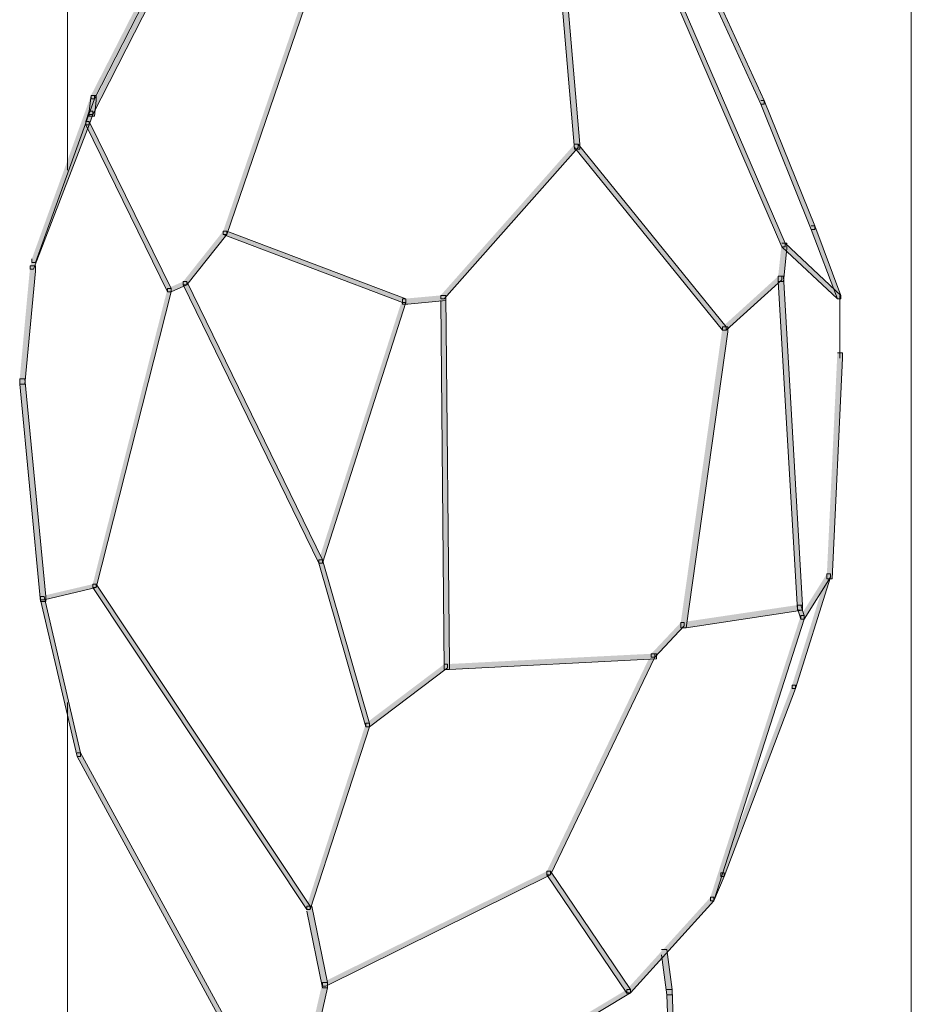
# Model space of a CAD drawing. Units: inches. Extents: x 0 to 16, y -52.2 to -13.3.
# Drawn here: x 6.4 to 7.9, y -44.3 to -42.6 of the extents above; entities that cross this region are included whole.
import ezdxf

# ---------------------------------------------------------------- set-up
doc = ezdxf.new("R2010")
doc.units = ezdxf.units.IN
doc.header["$MEASUREMENT"] = 0
doc.layers.add('Layer 1', color=7, linetype='Continuous')

# ---------------------------------------------------------------- blocks, each defined once
blk = doc.blocks.new('block 2')
at = {"layer": 'Layer 1', "true_color": 0x010101}
h = blk.add_hatch(color=18, dxfattribs=at)
h.dxf.hatch_style = 2
h.paths.add_polyline_path([(6.9459, -41.8646), (6.952, -41.8646), (6.952, -41.8707), (6.5011, -42.7542), (6.495, -42.7542), (6.495, -42.7481)])
h = blk.add_hatch(color=18, dxfattribs=at)
h.dxf.hatch_style = 2
h.paths.add_polyline_path([(6.9094, -41.9164), (6.9155, -41.9164), (6.9155, -41.9225), (6.5042, -42.7268), (6.4981, -42.7268), (6.4981, -42.7207)])
h = blk.add_hatch(color=18, dxfattribs=at)
h.dxf.hatch_style = 2
h.paths.add_polyline_path([(7.0099, -42.1388), (7.016, -42.1388), (7.016, -42.1449), (6.7357, -42.9644), (6.7296, -42.9644), (6.7296, -42.9583)])
h = blk.add_hatch(color=18, dxfattribs=at)
h.dxf.hatch_style = 2
h.paths.add_polyline_path([(7.2963, -42.2393), (7.3054, -42.2393), (7.3541, -42.806), (7.3541, -42.8151), (7.345, -42.8151), (7.2963, -42.2485)])
h = blk.add_hatch(color=18, dxfattribs=at)
h.dxf.hatch_style = 2
h.paths.add_polyline_path([(7.4882, -42.4709), (7.4943, -42.4709), (7.7136, -42.9796), (7.7136, -42.9857), (7.7075, -42.9857), (7.4882, -42.477)])
h = blk.add_hatch(color=18, dxfattribs=at)
h.dxf.hatch_style = 2
h.paths.add_polyline_path([(7.5552, -42.477), (7.5613, -42.477), (7.6771, -42.7298), (7.6771, -42.7359), (7.671, -42.7359), (7.5552, -42.4831)])
h = blk.add_hatch(color=18, dxfattribs=at)
h.dxf.hatch_style = 2
h.paths.add_polyline_path([(6.4981, -42.7207), (6.5042, -42.7207), (6.5042, -42.7268), (6.4006, -43.0131), (6.3945, -43.0131), (6.3945, -43.007)])
h = blk.add_hatch(color=18, dxfattribs=at)
h.dxf.hatch_style = 2
h.paths.add_polyline_path([(6.4981, -42.7207), (6.495, -42.7481), (6.495, -42.7572), (6.5042, -42.7572), (6.5072, -42.7298), (6.5072, -42.7207)])
h = blk.add_hatch(color=18, dxfattribs=at)
h.dxf.hatch_style = 2
h.paths.add_polyline_path([(7.671, -42.7298), (7.6771, -42.7298), (7.7654, -42.9492), (7.7654, -42.9553), (7.7593, -42.9553), (7.671, -42.7359)])
h = blk.add_hatch(color=18, dxfattribs=at)
h.dxf.hatch_style = 2
h.paths.add_polyline_path([(6.4951, -42.7481), (6.4889, -42.7664), (6.4889, -42.7725), (6.4951, -42.7725), (6.5012, -42.7542), (6.5012, -42.7481)])
h = blk.add_hatch(color=18, dxfattribs=at)
h.dxf.hatch_style = 2
h.paths.add_polyline_path([(6.489, -42.7664), (6.495, -42.7664), (6.495, -42.7725), (6.3976, -43.0253), (6.3915, -43.0253), (6.3915, -43.0192)])
h = blk.add_hatch(color=18, dxfattribs=at)
h.dxf.hatch_style = 2
h.paths.add_polyline_path([(6.489, -42.7664), (6.495, -42.7664), (6.6382, -43.0588), (6.6382, -43.0649), (6.6321, -43.0649), (6.489, -42.7725)])
h = blk.add_hatch(color=18, dxfattribs=at)
h.dxf.hatch_style = 2
h.paths.add_polyline_path([(7.345, -42.806), (7.3511, -42.806), (7.3511, -42.8121), (7.1165, -43.0771), (7.1104, -43.0771), (7.1104, -43.071)])
h = blk.add_hatch(color=18, dxfattribs=at)
h.dxf.hatch_style = 2
h.paths.add_polyline_path([(7.345, -42.806), (7.3511, -42.806), (7.6101, -43.1259), (7.6101, -43.132), (7.604, -43.132), (7.345, -42.8121)])
h = blk.add_hatch(color=18, dxfattribs=at)
h.dxf.hatch_style = 2
h.paths.add_polyline_path([(7.7593, -42.9492), (7.7654, -42.9492), (7.8111, -43.071), (7.8111, -43.0771), (7.805, -43.0771), (7.7593, -42.9553)])
h = blk.add_hatch(color=18, dxfattribs=at)
h.dxf.hatch_style = 2
h.paths.add_polyline_path([(6.7296, -42.9583), (6.7357, -42.9583), (6.7357, -42.9644), (6.6657, -43.0527), (6.6596, -43.0527), (6.6596, -43.0466)])
h = blk.add_hatch(color=18, dxfattribs=at)
h.dxf.hatch_style = 2
h.paths.add_polyline_path([(6.7296, -42.9583), (6.7357, -42.9583), (7.0495, -43.0771), (7.0495, -43.0832), (7.0434, -43.0832), (6.7296, -42.9644)])
h = blk.add_hatch(color=18, dxfattribs=at)
h.dxf.hatch_style = 2
h.paths.add_polyline_path([(7.7075, -42.9796), (7.7167, -42.9796), (7.7167, -42.9888), (7.7106, -43.0466), (7.7014, -43.0466), (7.7014, -43.0375)])
h = blk.add_hatch(color=18, dxfattribs=at)
h.dxf.hatch_style = 2
h.paths.add_polyline_path([(7.7075, -42.9796), (7.7136, -42.9796), (7.8111, -43.071), (7.8111, -43.0771), (7.805, -43.0771), (7.7075, -42.9857)])
h = blk.add_hatch(color=18, dxfattribs=at)
h.dxf.hatch_style = 2
h.paths.add_polyline_path([(6.3915, -43.0192), (6.4006, -43.0192), (6.4006, -43.0284), (6.3823, -43.2264), (6.3732, -43.2264), (6.3732, -43.2173)])
h = blk.add_hatch(color=18, dxfattribs=at)
h.dxf.hatch_style = 2
h.paths.add_polyline_path([(7.7014, -43.0375), (7.7075, -43.0375), (7.7075, -43.0436), (7.6101, -43.132), (7.604, -43.132), (7.604, -43.1259)])
h = blk.add_hatch(color=18, dxfattribs=at)
h.dxf.hatch_style = 2
h.paths.add_polyline_path([(7.7014, -43.0375), (7.7106, -43.0375), (7.7441, -43.6133), (7.7441, -43.6224), (7.735, -43.6224), (7.7014, -43.0467)])
h = blk.add_hatch(color=18, dxfattribs=at)
h.dxf.hatch_style = 2
h.paths.add_polyline_path([(6.6596, -43.0466), (6.6657, -43.0466), (6.6657, -43.0527), (6.6382, -43.0649), (6.6321, -43.0649), (6.6321, -43.0588)])
h = blk.add_hatch(color=18, dxfattribs=at)
h.dxf.hatch_style = 2
h.paths.add_polyline_path([(6.6596, -43.0466), (6.6657, -43.0466), (6.9033, -43.5341), (6.9033, -43.5402), (6.8972, -43.5402), (6.6596, -43.0527)])
h = blk.add_hatch(color=18, dxfattribs=at)
h.dxf.hatch_style = 2
h.paths.add_polyline_path([(6.6321, -43.0588), (6.6382, -43.0588), (6.6382, -43.0649), (6.5072, -43.5828), (6.5011, -43.5828), (6.5011, -43.5767)])
h = blk.add_hatch(color=18, dxfattribs=at)
h.dxf.hatch_style = 2
h.paths.add_polyline_path([(7.1104, -43.071), (7.1196, -43.071), (7.1196, -43.0802), (7.0526, -43.0863), (7.0434, -43.0863), (7.0434, -43.0771)])
h = blk.add_hatch(color=18, dxfattribs=at)
h.dxf.hatch_style = 2
h.paths.add_polyline_path([(7.1104, -43.071), (7.1196, -43.071), (7.1257, -43.7169), (7.1257, -43.726), (7.1165, -43.726), (7.1104, -43.0802)])
h = blk.add_hatch(color=18, dxfattribs=at)
h.dxf.hatch_style = 2
h.paths.add_polyline_path([(7.0434, -43.0771), (7.0495, -43.0771), (7.0495, -43.0832), (6.9033, -43.5402), (6.8972, -43.5402), (6.8972, -43.5341)])
h = blk.add_hatch(color=18, dxfattribs=at)
h.dxf.hatch_style = 2
h.paths.add_polyline_path([(7.604, -43.1259), (7.6131, -43.1259), (7.6131, -43.135), (7.54, -43.6529), (7.5308, -43.6529), (7.5308, -43.6438)])
h = blk.add_hatch(color=18, dxfattribs=at)
h.dxf.hatch_style = 2
h.paths.add_polyline_path([(7.805, -43.1716), (7.8142, -43.1716), (7.8142, -43.1807), (7.7959, -43.5676), (7.7867, -43.5676), (7.7867, -43.5584)])
h = blk.add_hatch(color=18, dxfattribs=at)
h.dxf.hatch_style = 2
h.paths.add_polyline_path([(6.3732, -43.2173), (6.3823, -43.2173), (6.4189, -43.5981), (6.4189, -43.6072), (6.4097, -43.6072), (6.3732, -43.2264)])
h = blk.add_hatch(color=18, dxfattribs=at)
h.dxf.hatch_style = 2
h.paths.add_polyline_path([(6.8972, -43.5341), (6.9033, -43.5341), (6.9855, -43.8205), (6.9855, -43.8265), (6.9794, -43.8265), (6.8972, -43.5402)])
h = blk.add_hatch(color=18, dxfattribs=at)
h.dxf.hatch_style = 2
h.paths.add_polyline_path([(7.7867, -43.5585), (7.7928, -43.5585), (7.7928, -43.5646), (7.7319, -43.7595), (7.7258, -43.7595), (7.7258, -43.7534)])
h = blk.add_hatch(color=18, dxfattribs=at)
h.dxf.hatch_style = 2
h.paths.add_polyline_path([(7.7867, -43.5585), (7.7928, -43.5585), (7.7928, -43.5646), (7.7471, -43.6377), (7.741, -43.6377), (7.741, -43.6316)])
h = blk.add_hatch(color=18, dxfattribs=at)
h.dxf.hatch_style = 2
h.paths.add_polyline_path([(6.5011, -43.5767), (6.5072, -43.5767), (6.5072, -43.5828), (6.4158, -43.6041), (6.4098, -43.6041), (6.4098, -43.5981)])
h = blk.add_hatch(color=18, dxfattribs=at)
h.dxf.hatch_style = 2
h.paths.add_polyline_path([(6.5011, -43.5767), (6.5072, -43.5767), (6.882, -44.1403), (6.882, -44.1464), (6.8759, -44.1464), (6.5011, -43.5828)])
h = blk.add_hatch(color=18, dxfattribs=at)
h.dxf.hatch_style = 2
h.paths.add_polyline_path([(6.4097, -43.5981), (6.4158, -43.5981), (6.4798, -43.8722), (6.4798, -43.8783), (6.4737, -43.8783), (6.4097, -43.6041)])
h = blk.add_hatch(color=18, dxfattribs=at)
h.dxf.hatch_style = 2
h.paths.add_polyline_path([(7.735, -43.6133), (7.7441, -43.6133), (7.7441, -43.6224), (7.54, -43.6529), (7.5308, -43.6529), (7.5308, -43.6437)])
h = blk.add_hatch(color=18, dxfattribs=at)
h.dxf.hatch_style = 2
h.paths.add_polyline_path([(7.735, -43.6133), (7.735, -43.6194), (7.741, -43.6377), (7.7471, -43.6377), (7.7471, -43.6316), (7.741, -43.6133)])
h = blk.add_hatch(color=18, dxfattribs=at)
h.dxf.hatch_style = 2
h.paths.add_polyline_path([(7.741, -43.6316), (7.7471, -43.6316), (7.7471, -43.6377), (7.5887, -44.1312), (7.5826, -44.1312), (7.5826, -44.1251)])
h = blk.add_hatch(color=18, dxfattribs=at)
h.dxf.hatch_style = 2
h.paths.add_polyline_path([(7.5308, -43.6438), (7.5369, -43.6438), (7.5369, -43.6498), (7.4851, -43.7047), (7.4791, -43.7047), (7.4791, -43.6986)])
h = blk.add_hatch(color=18, dxfattribs=at)
h.dxf.hatch_style = 2
h.paths.add_polyline_path([(7.4791, -43.6986), (7.4882, -43.6986), (7.4882, -43.7077), (7.1257, -43.726), (7.1165, -43.726), (7.1165, -43.7169)])
h = blk.add_hatch(color=18, dxfattribs=at)
h.dxf.hatch_style = 2
h.paths.add_polyline_path([(7.4791, -43.6986), (7.4851, -43.6986), (7.4851, -43.7047), (7.3024, -44.0855), (7.2963, -44.0855), (7.2963, -44.0794)])
h = blk.add_hatch(color=18, dxfattribs=at)
h.dxf.hatch_style = 2
h.paths.add_polyline_path([(7.1165, -43.7169), (7.1226, -43.7169), (7.1226, -43.723), (6.9855, -43.8266), (6.9794, -43.8266), (6.9794, -43.8204)])
h = blk.add_hatch(color=18, dxfattribs=at)
h.dxf.hatch_style = 2
h.paths.add_polyline_path([(7.7258, -43.7534), (7.7319, -43.7534), (7.7319, -43.7595), (7.607, -44.0885), (7.6009, -44.0885), (7.6009, -44.0825)])
h = blk.add_hatch(color=18, dxfattribs=at)
h.dxf.hatch_style = 2
h.paths.add_polyline_path([(6.9794, -43.8204), (6.9855, -43.8204), (6.9855, -43.8265), (6.8819, -44.1464), (6.8759, -44.1464), (6.8759, -44.1403)])
h = blk.add_hatch(color=18, dxfattribs=at)
h.dxf.hatch_style = 2
h.paths.add_polyline_path([(6.4737, -43.8722), (6.4798, -43.8722), (6.7936, -44.448), (6.7936, -44.4541), (6.7875, -44.4541), (6.4737, -43.8783)])
h = blk.add_hatch(color=18, dxfattribs=at)
h.dxf.hatch_style = 2
h.paths.add_polyline_path([(7.2963, -44.0794), (7.3024, -44.0794), (7.3024, -44.0855), (6.9094, -44.2805), (6.9033, -44.2805), (6.9033, -44.2744)])
h = blk.add_hatch(color=18, dxfattribs=at)
h.dxf.hatch_style = 2
h.paths.add_polyline_path([(7.2963, -44.0794), (7.3024, -44.0794), (7.4425, -44.2866), (7.4425, -44.2927), (7.4364, -44.2927), (7.2963, -44.0855)])
h = blk.add_hatch(color=18, dxfattribs=at)
h.dxf.hatch_style = 2
h.paths.add_polyline_path([(7.6009, -44.0825), (7.607, -44.0825), (7.607, -44.0885), (7.5887, -44.1312), (7.5826, -44.1312), (7.5826, -44.1251)])
h = blk.add_hatch(color=18, dxfattribs=at)
h.dxf.hatch_style = 2
h.paths.add_polyline_path([(6.8759, -44.1403), (6.885, -44.1403), (6.9124, -44.2744), (6.9124, -44.2835), (6.9033, -44.2835), (6.8759, -44.1495)])
h = blk.add_hatch(color=18, dxfattribs=at)
h.dxf.hatch_style = 2
h.paths.add_polyline_path([(7.5826, -44.1251), (7.5887, -44.1251), (7.5887, -44.1312), (7.4425, -44.2926), (7.4364, -44.2926), (7.4364, -44.2866)])
h = blk.add_hatch(color=18, dxfattribs=at)
h.dxf.hatch_style = 2
h.paths.add_polyline_path([(7.4973, -44.2165), (7.5065, -44.2165), (7.5156, -44.2866), (7.5156, -44.2957), (7.5065, -44.2957), (7.4973, -44.2256)])
h = blk.add_hatch(color=18, dxfattribs=at)
h.dxf.hatch_style = 2
h.paths.add_polyline_path([(6.9033, -44.2744), (6.9124, -44.2744), (6.9124, -44.2835), (6.8728, -44.4572), (6.8637, -44.4572), (6.8637, -44.448)])
h = blk.add_hatch(color=18, dxfattribs=at)
h.dxf.hatch_style = 2
h.paths.add_polyline_path([(7.4364, -44.2866), (7.4425, -44.2866), (7.4425, -44.2926), (7.1744, -44.4541), (7.1683, -44.4541), (7.1683, -44.448)])
h = blk.add_hatch(color=18, dxfattribs=at)
h.dxf.hatch_style = 2
h.paths.add_polyline_path([(7.5065, -44.2866), (7.5156, -44.2866), (7.5247, -44.5394), (7.5247, -44.5486), (7.5156, -44.5486), (7.5065, -44.2957)])
at = {"layer": 'Layer 1', "color": 18, "lineweight": 9, "true_color": 0x010101}
for points in [[(6.457, -28.7192), (6.457, -42.8517)], [(7.9345, -42.0687), (7.9345, -45.7062)], [(6.457, -43.7839), (6.457, -47.068)]]:
    blk.add_lwpolyline(points, dxfattribs=at)
at = {"layer": 'Layer 1', "lineweight": 0}
for points in [[(6.9459, -41.8646), (6.952, -41.8646), (6.952, -41.8707), (6.5011, -42.7542), (6.495, -42.7542), (6.495, -42.7481)], [(6.9094, -41.9164), (6.9155, -41.9164), (6.9155, -41.9225), (6.5042, -42.7268), (6.4981, -42.7268), (6.4981, -42.7207)], [(7.0099, -42.1388), (7.016, -42.1388), (7.016, -42.1449), (6.7357, -42.9644), (6.7296, -42.9644), (6.7296, -42.9583)], [(7.2963, -42.2393), (7.3054, -42.2393), (7.3541, -42.806), (7.3541, -42.8151), (7.345, -42.8151), (7.2963, -42.2485)], [(7.4882, -42.4709), (7.4943, -42.4709), (7.7136, -42.9796), (7.7136, -42.9857), (7.7075, -42.9857), (7.4882, -42.477)], [(7.5552, -42.477), (7.5613, -42.477), (7.6771, -42.7298), (7.6771, -42.7359), (7.671, -42.7359), (7.5552, -42.4831)], [(6.4981, -42.7207), (6.5042, -42.7207), (6.5042, -42.7268), (6.4006, -43.0131), (6.3945, -43.0131), (6.3945, -43.007)], [(6.4981, -42.7207), (6.495, -42.7481), (6.495, -42.7572), (6.5042, -42.7572), (6.5072, -42.7298), (6.5072, -42.7207), (6.4981, -42.7207)], [(7.671, -42.7298), (7.6771, -42.7298), (7.7654, -42.9492), (7.7654, -42.9553), (7.7593, -42.9553), (7.671, -42.7359)], [(6.4951, -42.7481), (6.4889, -42.7664), (6.4889, -42.7725), (6.4951, -42.7725), (6.5012, -42.7542), (6.5012, -42.7481), (6.4951, -42.7481)], [(6.489, -42.7664), (6.495, -42.7664), (6.495, -42.7725), (6.3976, -43.0253), (6.3915, -43.0253), (6.3915, -43.0192)], [(6.489, -42.7664), (6.495, -42.7664), (6.6382, -43.0588), (6.6382, -43.0649), (6.6321, -43.0649), (6.489, -42.7725)], [(7.345, -42.806), (7.3511, -42.806), (7.3511, -42.8121), (7.1165, -43.0771), (7.1104, -43.0771), (7.1104, -43.071)], [(7.345, -42.806), (7.3511, -42.806), (7.6101, -43.1259), (7.6101, -43.132), (7.604, -43.132), (7.345, -42.8121)], [(7.7593, -42.9492), (7.7654, -42.9492), (7.8111, -43.071), (7.8111, -43.0771), (7.805, -43.0771), (7.7593, -42.9553)], [(6.7296, -42.9583), (6.7357, -42.9583), (6.7357, -42.9644), (6.6657, -43.0527), (6.6596, -43.0527), (6.6596, -43.0466)], [(6.7296, -42.9583), (6.7357, -42.9583), (7.0495, -43.0771), (7.0495, -43.0832), (7.0434, -43.0832), (6.7296, -42.9644)], [(7.7075, -42.9796), (7.7167, -42.9796), (7.7167, -42.9888), (7.7106, -43.0466), (7.7014, -43.0466), (7.7014, -43.0375)], [(7.7075, -42.9796), (7.7136, -42.9796), (7.8111, -43.071), (7.8111, -43.0771), (7.805, -43.0771), (7.7075, -42.9857)], [(6.3915, -43.0192), (6.4006, -43.0192), (6.4006, -43.0284), (6.3823, -43.2264), (6.3732, -43.2264), (6.3732, -43.2173)], [(7.7014, -43.0375), (7.7075, -43.0375), (7.7075, -43.0436), (7.6101, -43.132), (7.604, -43.132), (7.604, -43.1259)], [(7.7014, -43.0375), (7.7106, -43.0375), (7.7441, -43.6133), (7.7441, -43.6224), (7.735, -43.6224), (7.7014, -43.0467)], [(6.6596, -43.0466), (6.6657, -43.0466), (6.6657, -43.0527), (6.6382, -43.0649), (6.6321, -43.0649), (6.6321, -43.0588)], [(6.6596, -43.0466), (6.6657, -43.0466), (6.9033, -43.5341), (6.9033, -43.5402), (6.8972, -43.5402), (6.6596, -43.0527)], [(6.6321, -43.0588), (6.6382, -43.0588), (6.6382, -43.0649), (6.5072, -43.5828), (6.5011, -43.5828), (6.5011, -43.5767)], [(7.1104, -43.071), (7.1196, -43.071), (7.1196, -43.0802), (7.0526, -43.0863), (7.0434, -43.0863), (7.0434, -43.0771)], [(7.1104, -43.071), (7.1196, -43.071), (7.1257, -43.7169), (7.1257, -43.726), (7.1165, -43.726), (7.1104, -43.0802)], [(7.0434, -43.0771), (7.0495, -43.0771), (7.0495, -43.0832), (6.9033, -43.5402), (6.8972, -43.5402), (6.8972, -43.5341)], [(7.604, -43.1259), (7.6131, -43.1259), (7.6131, -43.135), (7.54, -43.6529), (7.5308, -43.6529), (7.5308, -43.6438)], [(7.805, -43.1716), (7.8142, -43.1716), (7.8142, -43.1807), (7.7959, -43.5676), (7.7867, -43.5676), (7.7867, -43.5584)], [(6.3732, -43.2173), (6.3823, -43.2173), (6.4189, -43.5981), (6.4189, -43.6072), (6.4097, -43.6072), (6.3732, -43.2264)], [(6.8972, -43.5341), (6.9033, -43.5341), (6.9855, -43.8205), (6.9855, -43.8265), (6.9794, -43.8265), (6.8972, -43.5402)], [(7.7867, -43.5585), (7.7928, -43.5585), (7.7928, -43.5646), (7.7319, -43.7595), (7.7258, -43.7595), (7.7258, -43.7534)], [(7.7867, -43.5585), (7.7928, -43.5585), (7.7928, -43.5646), (7.7471, -43.6377), (7.741, -43.6377), (7.741, -43.6316)], [(6.5011, -43.5767), (6.5072, -43.5767), (6.5072, -43.5828), (6.4158, -43.6041), (6.4098, -43.6041), (6.4098, -43.5981)], [(6.5011, -43.5767), (6.5072, -43.5767), (6.882, -44.1403), (6.882, -44.1464), (6.8759, -44.1464), (6.5011, -43.5828)], [(6.4097, -43.5981), (6.4158, -43.5981), (6.4798, -43.8722), (6.4798, -43.8783), (6.4737, -43.8783), (6.4097, -43.6041)], [(7.735, -43.6133), (7.7441, -43.6133), (7.7441, -43.6224), (7.54, -43.6529), (7.5308, -43.6529), (7.5308, -43.6437)], [(7.735, -43.6133), (7.735, -43.6194), (7.741, -43.6377), (7.7471, -43.6377), (7.7471, -43.6316), (7.741, -43.6133), (7.735, -43.6133)], [(7.741, -43.6316), (7.7471, -43.6316), (7.7471, -43.6377), (7.5887, -44.1312), (7.5826, -44.1312), (7.5826, -44.1251)], [(7.5308, -43.6438), (7.5369, -43.6438), (7.5369, -43.6498), (7.4851, -43.7047), (7.4791, -43.7047), (7.4791, -43.6986)], [(7.4791, -43.6986), (7.4882, -43.6986), (7.4882, -43.7077), (7.1257, -43.726), (7.1165, -43.726), (7.1165, -43.7169)], [(7.4791, -43.6986), (7.4851, -43.6986), (7.4851, -43.7047), (7.3024, -44.0855), (7.2963, -44.0855), (7.2963, -44.0794)], [(7.1165, -43.7169), (7.1226, -43.7169), (7.1226, -43.723), (6.9855, -43.8266), (6.9794, -43.8266), (6.9794, -43.8204)], [(7.7258, -43.7534), (7.7319, -43.7534), (7.7319, -43.7595), (7.607, -44.0885), (7.6009, -44.0885), (7.6009, -44.0825)], [(6.9794, -43.8204), (6.9855, -43.8204), (6.9855, -43.8265), (6.8819, -44.1464), (6.8759, -44.1464), (6.8759, -44.1403)], [(6.4737, -43.8722), (6.4798, -43.8722), (6.7936, -44.448), (6.7936, -44.4541), (6.7875, -44.4541), (6.4737, -43.8783)], [(7.2963, -44.0794), (7.3024, -44.0794), (7.3024, -44.0855), (6.9094, -44.2805), (6.9033, -44.2805), (6.9033, -44.2744)], [(7.2963, -44.0794), (7.3024, -44.0794), (7.4425, -44.2866), (7.4425, -44.2927), (7.4364, -44.2927), (7.2963, -44.0855)], [(7.6009, -44.0825), (7.607, -44.0825), (7.607, -44.0885), (7.5887, -44.1312), (7.5826, -44.1312), (7.5826, -44.1251)], [(6.8759, -44.1403), (6.885, -44.1403), (6.9124, -44.2744), (6.9124, -44.2835), (6.9033, -44.2835), (6.8759, -44.1495)], [(7.5826, -44.1251), (7.5887, -44.1251), (7.5887, -44.1312), (7.4425, -44.2926), (7.4364, -44.2926), (7.4364, -44.2866)], [(7.4973, -44.2165), (7.5065, -44.2165), (7.5156, -44.2866), (7.5156, -44.2957), (7.5065, -44.2957), (7.4973, -44.2256)], [(6.9033, -44.2744), (6.9124, -44.2744), (6.9124, -44.2835), (6.8728, -44.4572), (6.8637, -44.4572), (6.8637, -44.448)], [(7.4364, -44.2866), (7.4425, -44.2866), (7.4425, -44.2926), (7.1744, -44.4541), (7.1683, -44.4541), (7.1683, -44.448)], [(7.5065, -44.2866), (7.5156, -44.2866), (7.5247, -44.5394), (7.5247, -44.5486), (7.5156, -44.5486), (7.5065, -44.2957)]]:
    blk.add_lwpolyline(points, dxfattribs=at)
at = {"layer": 'Layer 1', "color": 175, "lineweight": 9, "true_color": 0x3953a4}
blk.add_lwpolyline([(7.8096, -43.071), (7.8096, -43.1807)], dxfattribs=at)

msp = doc.modelspace()

# ---------------------------------------------------------------- block references
at = {"layer": 'Layer 1'}
msp.add_blockref('block 2', (0, 0), dxfattribs=at)

doc.saveas('drawing.dxf')
